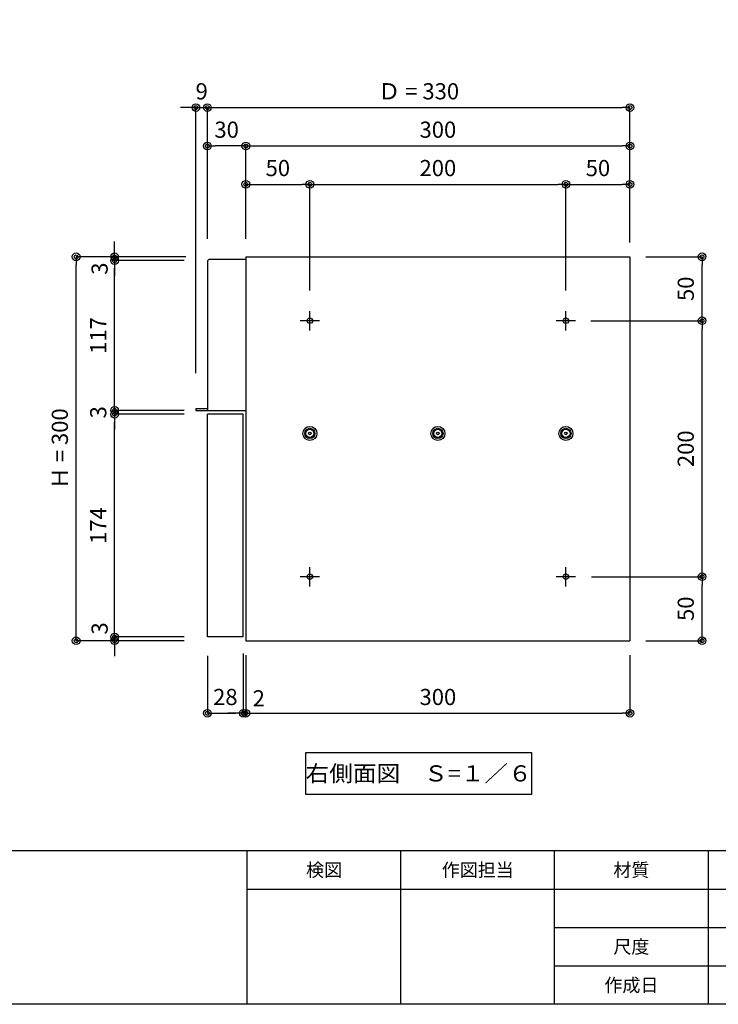
# Model space of a CAD drawing. Extents: x 60 to 2460, y 60 to 1722.
# Drawn here: x 1262 to 1808, y 60 to 829 of the extents above; entities that cross this region are included whole.
import ezdxf

# ---------------------------------------------------------------- set-up
doc = ezdxf.new("R2010")
doc.units = 0
doc.linetypes.add('CENTER', pattern=[50.8, 31.75, -6.35, 6.35, -6.35])
doc.linetypes.add('HIDDEN', pattern=[9.525, 6.35, -3.175])
doc.layers.get('0').update_dxf_attribs({"linetype": 'CONTINUOUS'})
doc.layers.get('DEFPOINTS').update_dxf_attribs({"linetype": 'CONTINUOUS'})
doc.layers.add('LAY-1', color=7, linetype='CONTINUOUS')
doc.styles.add('EXCADDIM1', font='monotxt', dxfattribs={"width": 0.76, "bigfont": 'extfont'})
doc.styles.add('EXCADSTD', font='monotxt', dxfattribs={"bigfont": 'extfont'})
doc.styles.add('EXCADTTF1', font='msgothic.ttc')
doc.styles.get("Standard").update_dxf_attribs({"font": 'monotxt', "bigfont": 'extfont'})
doc.dimstyles.new('ISO-25', dxfattribs={"dimtxt": 2.5, "dimasz": 2.5, "dimexe": 1.25, "dimexo": 0.625, "dimtad": 1, "dimtxsty": 'STANDARD', "dimcen": 2.5, "dimazin": 3, "dimtfac": 1, "dimtmove": 0, "dimatfit": 3})

# ---------------------------------------------------------------- blocks, each defined once
blk = doc.blocks.new('EX_BCIR')
at = {"color": 0, "linetype": 'CONTINUOUS'}
blk.add_line((0, 0), (-1, 0), dxfattribs=at)
for radius in [0.5, 0.25]:
    blk.add_circle((0, 0), radius, dxfattribs=at)
blk = doc.blocks.new('*D26')
at = {"layer": 'DEFPOINTS', "color": 0}
for p in [(1738.86, 760.7), (1408.86, 641.1), (1738.86, 638.2)]:
    blk.add_point(p, dxfattribs=at)
at = {"layer": 'LAY-1', "color": 7, "linetype": 'CONTINUOUS'}
for p, q in [((1408.86, 658.2), (1408.86, 760.7)), ((1414.86, 760.7), (1732.86, 760.7)), ((1738.86, 655.3), (1738.86, 760.7))]:
    blk.add_line(p, q, dxfattribs=at)
at = {"layer": 'LAY-1', "color": 7, "xscale": 6, "yscale": 6, "zscale": 6, "rotation": 180}
blk.add_blockref('EX_BCIR', (1408.86, 760.7), dxfattribs=at)
at = {"layer": 'LAY-1', "color": 7, "xscale": 6, "yscale": 6, "zscale": 6}
blk.add_blockref('EX_BCIR', (1738.86, 760.7), dxfattribs=at)
at = {"layer": 'LAY-1', "color": 7, "insert": (1573.86, 771.8), "char_height": 12.628, "attachment_point": 5, "style": 'EXCADDIM1'}
blk.add_mtext('Ｄ = 330', dxfattribs=at)
blk = doc.blocks.new('EX_NONE')
at = {"color": 0, "linetype": 'CONTINUOUS'}
blk.add_line((0, 0), (-1, 0), dxfattribs=at)
blk = doc.blocks.new('*D27')
at = {"layer": 'DEFPOINTS', "color": 0}
for p in [(1738.86, 730.7), (1738.86, 730.7), (1438.86, 669.4)]:
    blk.add_point(p, dxfattribs=at)
at = {"layer": 'LAY-1', "color": 7, "linetype": 'CONTINUOUS'}
blk.add_line((1444.86, 730.7), (1732.86, 730.7), dxfattribs=at)
at = {"layer": 'LAY-1', "color": 7, "xscale": 6, "yscale": 6, "zscale": 6}
blk.add_blockref('EX_BCIR', (1738.86, 730.7), dxfattribs=at)
at = {"layer": 'LAY-1', "color": 7, "xscale": 6, "yscale": 6, "zscale": 6, "rotation": 180}
blk.add_blockref('EX_NONE', (1438.86, 730.7), dxfattribs=at)
at = {"layer": 'LAY-1', "color": 7, "insert": (1588.86, 741.8), "char_height": 12.628, "attachment_point": 5, "style": 'EXCADDIM1'}
blk.add_mtext('300', dxfattribs=at)
blk = doc.blocks.new('*D28')
at = {"layer": 'DEFPOINTS', "color": 0}
for p in [(1408.86, 347.3), (1436.86, 349.12), (1436.86, 287.41)]:
    blk.add_point(p, dxfattribs=at)
at = {"layer": 'LAY-1', "color": 7, "linetype": 'CONTINUOUS'}
for p, q in [((1408.86, 332.4), (1408.86, 287.41)), ((1436.86, 334.22), (1436.86, 287.41)), ((1414.86, 287.41), (1430.86, 287.41))]:
    blk.add_line(p, q, dxfattribs=at)
at = {"layer": 'LAY-1', "color": 7, "xscale": 6, "yscale": 6, "zscale": 6, "rotation": 180}
blk.add_blockref('EX_BCIR', (1408.86, 287.41), dxfattribs=at)
at = {"layer": 'LAY-1', "color": 7, "xscale": 6, "yscale": 6, "zscale": 6}
blk.add_blockref('EX_BCIR', (1436.86, 287.41), dxfattribs=at)
at = {"layer": 'LAY-1', "color": 7, "insert": (1422.86, 298.51), "char_height": 12.628, "attachment_point": 5, "style": 'EXCADDIM1'}
blk.add_mtext('28', dxfattribs=at)
blk = doc.blocks.new('*D29')
at = {"layer": 'DEFPOINTS', "color": 0}
for p in [(1438.86, 346.1), (1436.86, 322.42), (1438.86, 287.41)]:
    blk.add_point(p, dxfattribs=at)
at = {"layer": 'LAY-1', "color": 7, "linetype": 'CONTINUOUS'}
for p, q in [((1438.86, 332.78), (1438.86, 287.41)), ((1430.86, 287.41), (1424.86, 287.41)), ((1436.86, 287.41), (1438.86, 287.41)), ((1444.86, 287.41), (1450.86, 287.41))]:
    blk.add_line(p, q, dxfattribs=at)
at = {"layer": 'LAY-1', "color": 7, "xscale": 6, "yscale": 6, "zscale": 6}
blk.add_blockref('EX_NONE', (1436.86, 287.41), dxfattribs=at)
at = {"layer": 'LAY-1', "color": 7, "xscale": 6, "yscale": 6, "zscale": 6, "rotation": 180}
blk.add_blockref('EX_BCIR', (1438.86, 287.41), dxfattribs=at)
at = {"layer": 'LAY-1', "color": 7, "insert": (1448.96, 297.46), "char_height": 12.63, "attachment_point": 5, "style": 'EXCADDIM1'}
blk.add_mtext('2', dxfattribs=at)
blk = doc.blocks.new('*D30')
at = {"layer": 'DEFPOINTS', "color": 0}
for p in [(1738.86, 346.1), (1438.86, 319.4), (1738.86, 287.41)]:
    blk.add_point(p, dxfattribs=at)
at = {"layer": 'LAY-1', "color": 7, "linetype": 'CONTINUOUS'}
for p, q in [((1738.86, 332.78), (1738.86, 287.41)), ((1444.86, 287.41), (1732.86, 287.41))]:
    blk.add_line(p, q, dxfattribs=at)
at = {"layer": 'LAY-1', "color": 7, "xscale": 6, "yscale": 6, "zscale": 6, "rotation": 180}
blk.add_blockref('EX_NONE', (1438.86, 287.41), dxfattribs=at)
at = {"layer": 'LAY-1', "color": 7, "xscale": 6, "yscale": 6, "zscale": 6}
blk.add_blockref('EX_BCIR', (1738.86, 287.41), dxfattribs=at)
at = {"layer": 'LAY-1', "color": 7, "insert": (1588.86, 298.51), "char_height": 12.628, "attachment_point": 5, "style": 'EXCADDIM1'}
blk.add_mtext('300', dxfattribs=at)
blk = doc.blocks.new('*D36')
at = {"layer": 'DEFPOINTS', "color": 0}
for p in [(1438.86, 700.7), (1488.86, 700.7), (1488.86, 601.6)]:
    blk.add_point(p, dxfattribs=at)
at = {"layer": 'LAY-1', "color": 7, "linetype": 'CONTINUOUS'}
for p, q in [((1444.86, 700.7), (1482.86, 700.7)), ((1488.86, 617.68), (1488.86, 700.7))]:
    blk.add_line(p, q, dxfattribs=at)
at = {"layer": 'LAY-1', "color": 7, "xscale": 6, "yscale": 6, "zscale": 6, "rotation": 180}
blk.add_blockref('EX_BCIR', (1438.86, 700.7), dxfattribs=at)
at = {"layer": 'LAY-1', "color": 7, "xscale": 6, "yscale": 6, "zscale": 6}
blk.add_blockref('EX_BCIR', (1488.86, 700.7), dxfattribs=at)
at = {"layer": 'LAY-1', "color": 7, "insert": (1463.86, 711.8), "char_height": 12.628, "attachment_point": 5, "style": 'EXCADDIM1'}
blk.add_mtext('50', dxfattribs=at)
blk = doc.blocks.new('*D37')
at = {"layer": 'DEFPOINTS', "color": 0}
for p in [(1688.86, 700.7), (1488.86, 607.2), (1688.86, 601.6)]:
    blk.add_point(p, dxfattribs=at)
at = {"layer": 'LAY-1', "color": 7, "linetype": 'CONTINUOUS'}
for p, q in [((1494.86, 700.7), (1682.86, 700.7)), ((1688.86, 617.68), (1688.86, 700.7))]:
    blk.add_line(p, q, dxfattribs=at)
at = {"layer": 'LAY-1', "color": 7, "xscale": 6, "yscale": 6, "zscale": 6, "rotation": 180}
blk.add_blockref('EX_NONE', (1488.86, 700.7), dxfattribs=at)
at = {"layer": 'LAY-1', "color": 7, "xscale": 6, "yscale": 6, "zscale": 6}
blk.add_blockref('EX_BCIR', (1688.86, 700.7), dxfattribs=at)
at = {"layer": 'LAY-1', "color": 7, "insert": (1588.86, 711.8), "char_height": 12.628, "attachment_point": 5, "style": 'EXCADDIM1'}
blk.add_mtext('200', dxfattribs=at)
blk = doc.blocks.new('*D38')
at = {"layer": 'DEFPOINTS', "color": 0}
for p in [(1738.86, 700.7), (1738.86, 700.7), (1688.86, 607.2)]:
    blk.add_point(p, dxfattribs=at)
at = {"layer": 'LAY-1', "color": 7, "linetype": 'CONTINUOUS'}
blk.add_line((1694.86, 700.7), (1732.86, 700.7), dxfattribs=at)
at = {"layer": 'LAY-1', "color": 7, "xscale": 6, "yscale": 6, "zscale": 6, "rotation": 180}
blk.add_blockref('EX_NONE', (1688.86, 700.7), dxfattribs=at)
at = {"layer": 'LAY-1', "color": 7, "xscale": 6, "yscale": 6, "zscale": 6}
blk.add_blockref('EX_BCIR', (1738.86, 700.7), dxfattribs=at)
at = {"layer": 'LAY-1', "color": 7, "insert": (1713.86, 711.8), "char_height": 12.628, "attachment_point": 5, "style": 'EXCADDIM1'}
blk.add_mtext('50', dxfattribs=at)
blk = doc.blocks.new('*D39')
at = {"layer": 'DEFPOINTS', "color": 0}
for p in [(1408.86, 730.7), (1408.86, 730.7), (1438.86, 644.1)]:
    blk.add_point(p, dxfattribs=at)
at = {"layer": 'LAY-1', "color": 7, "linetype": 'CONTINUOUS'}
for p, q in [((1432.86, 730.7), (1414.86, 730.7)), ((1438.86, 658.2), (1438.86, 730.7))]:
    blk.add_line(p, q, dxfattribs=at)
at = {"layer": 'LAY-1', "color": 7, "xscale": 6, "yscale": 6, "zscale": 6, "rotation": 180}
blk.add_blockref('EX_BCIR', (1408.86, 730.7), dxfattribs=at)
at = {"layer": 'LAY-1', "color": 7, "xscale": 6, "yscale": 6, "zscale": 6}
blk.add_blockref('EX_BCIR', (1438.86, 730.7), dxfattribs=at)
at = {"layer": 'LAY-1', "color": 7, "insert": (1423.86, 741.8), "char_height": 12.628, "attachment_point": 5, "style": 'EXCADDIM1'}
blk.add_mtext('30', dxfattribs=at)
blk = doc.blocks.new('*D40')
at = {"layer": 'DEFPOINTS', "color": 0}
for p in [(1696.36, 394.1), (1795.2, 394.1), (1738.86, 344.1)]:
    blk.add_point(p, dxfattribs=at)
at = {"layer": 'LAY-1', "color": 7, "linetype": 'CONTINUOUS'}
for p, q in [((1708.9, 394.1), (1795.2, 394.1)), ((1795.2, 350.1), (1795.2, 388.1)), ((1751.4, 344.1), (1795.2, 344.1))]:
    blk.add_line(p, q, dxfattribs=at)
at = {"layer": 'LAY-1', "color": 7, "xscale": 6, "yscale": 6, "zscale": 6}
for p, rotation in [((1795.2, 394.1), 90), ((1795.2, 344.1), 270)]:
    blk.add_blockref('EX_BCIR', p, dxfattribs=dict(at, rotation=rotation))
at = {"layer": 'LAY-1', "color": 7, "insert": (1784.1, 369.1), "char_height": 12.628, "attachment_point": 5, "rotation": 90, "style": 'EXCADDIM1'}
blk.add_mtext('50', dxfattribs=at)
blk = doc.blocks.new('*D41')
at = {"layer": 'DEFPOINTS', "color": 0}
for p in [(1696.36, 594.1), (1795.2, 594.1), (1691.16, 394.1)]:
    blk.add_point(p, dxfattribs=at)
at = {"layer": 'LAY-1', "color": 7, "linetype": 'CONTINUOUS'}
for p, q in [((1708.2, 594.1), (1795.2, 594.1)), ((1795.2, 400.1), (1795.2, 588.1))]:
    blk.add_line(p, q, dxfattribs=at)
at = {"layer": 'LAY-1', "color": 7, "xscale": 6, "yscale": 6, "zscale": 6}
for name, p, rotation in [('EX_BCIR', (1795.2, 594.1), 90), ('EX_NONE', (1795.2, 394.1), 270)]:
    blk.add_blockref(name, p, dxfattribs=dict(at, rotation=rotation))
at = {"layer": 'LAY-1', "color": 7, "insert": (1784.1, 494.1), "char_height": 12.628, "attachment_point": 5, "rotation": 90, "style": 'EXCADDIM1'}
blk.add_mtext('200', dxfattribs=at)
blk = doc.blocks.new('*D42')
at = {"layer": 'DEFPOINTS', "color": 0}
for p in [(1738.86, 644.1), (1795.2, 644.1), (1691.16, 594.1)]:
    blk.add_point(p, dxfattribs=at)
at = {"layer": 'LAY-1', "color": 7, "linetype": 'CONTINUOUS'}
for p, q in [((1751.4, 644.1), (1795.2, 644.1)), ((1795.2, 600.1), (1795.2, 638.1))]:
    blk.add_line(p, q, dxfattribs=at)
at = {"layer": 'LAY-1', "color": 7, "xscale": 6, "yscale": 6, "zscale": 6}
for name, p, rotation in [('EX_BCIR', (1795.2, 644.1), 90), ('EX_NONE', (1795.2, 594.1), 270)]:
    blk.add_blockref(name, p, dxfattribs=dict(at, rotation=rotation))
at = {"layer": 'LAY-1', "color": 7, "insert": (1784.1, 619.1), "char_height": 12.628, "attachment_point": 5, "rotation": 90, "style": 'EXCADDIM1'}
blk.add_mtext('50', dxfattribs=at)
blk = doc.blocks.new('*D77')
at = {"layer": 'DEFPOINTS', "color": 0}
for p in [(1306.32, 644.1), (1416.44, 644.1), (1415.3, 344.1)]:
    blk.add_point(p, dxfattribs=at)
at = {"layer": 'LAY-1', "color": 7, "linetype": 'CONTINUOUS'}
for p, q in [((1391.89, 644.1), (1306.32, 644.1)), ((1306.32, 350.1), (1306.32, 638.1)), ((1390.75, 344.1), (1306.32, 344.1))]:
    blk.add_line(p, q, dxfattribs=at)
at = {"layer": 'LAY-1', "color": 7, "xscale": 6, "yscale": 6, "zscale": 6}
for p, rotation in [((1306.32, 644.1), 90), ((1306.32, 344.1), 270)]:
    blk.add_blockref('EX_BCIR', p, dxfattribs=dict(at, rotation=rotation))
at = {"layer": 'LAY-1', "color": 7, "insert": (1295.22, 494.1), "char_height": 12.628, "attachment_point": 5, "rotation": 90, "style": 'EXCADDIM1'}
blk.add_mtext('Ｈ = 300', dxfattribs=at)
blk = doc.blocks.new('*D78')
at = {"layer": 'DEFPOINTS', "color": 0}
for p in [(1336.32, 521.1), (1388.61, 521.1), (1397.24, 347.1)]:
    blk.add_point(p, dxfattribs=at)
at = {"layer": 'LAY-1', "color": 7, "linetype": 'CONTINUOUS'}
for p, q in [((1336.32, 353.1), (1336.32, 515.1)), ((1390.75, 347.1), (1336.32, 347.1))]:
    blk.add_line(p, q, dxfattribs=at)
at = {"layer": 'LAY-1', "color": 7, "xscale": 6, "yscale": 6, "zscale": 6}
for name, p, rotation in [('EX_BCIR', (1336.32, 521.1), 90), ('EX_NONE', (1336.32, 347.1), 270)]:
    blk.add_blockref(name, p, dxfattribs=dict(at, rotation=rotation))
at = {"layer": 'LAY-1', "color": 7, "insert": (1325.22, 434.1), "char_height": 12.628, "attachment_point": 5, "rotation": 90, "style": 'EXCADDIM1'}
blk.add_mtext('174', dxfattribs=at)
blk = doc.blocks.new('*D79')
at = {"layer": 'DEFPOINTS', "color": 0}
for p in [(1336.32, 524.1), (1383.84, 524.1), (1401.02, 521.1)]:
    blk.add_point(p, dxfattribs=at)
at = {"layer": 'LAY-1', "color": 7, "linetype": 'CONTINUOUS'}
for p, q in [((1336.32, 530.1), (1336.32, 536.1)), ((1336.32, 521.1), (1336.32, 524.1)), ((1390.75, 521.1), (1336.32, 521.1)), ((1336.32, 515.1), (1336.32, 509.1))]:
    blk.add_line(p, q, dxfattribs=at)
at = {"layer": 'LAY-1', "color": 7, "xscale": 6, "yscale": 6, "zscale": 6}
for name, p, rotation in [('EX_BCIR', (1336.32, 524.1), 270), ('EX_NONE', (1336.32, 521.1), 90)]:
    blk.add_blockref(name, p, dxfattribs=dict(at, rotation=rotation))
at = {"layer": 'LAY-1', "color": 7, "insert": (1325.22, 522.6), "char_height": 12.63, "attachment_point": 5, "rotation": 90, "style": 'EXCADDIM1'}
blk.add_mtext('3', dxfattribs=at)
blk = doc.blocks.new('*D80')
at = {"layer": 'DEFPOINTS', "color": 0}
for p in [(1336.32, 641.1), (1391.58, 641.1), (1405.79, 524.1)]:
    blk.add_point(p, dxfattribs=at)
at = {"layer": 'LAY-1', "color": 7, "linetype": 'CONTINUOUS'}
for p, q in [((1336.32, 530.1), (1336.32, 635.1)), ((1390.75, 524.1), (1336.32, 524.1))]:
    blk.add_line(p, q, dxfattribs=at)
at = {"layer": 'LAY-1', "color": 7, "xscale": 6, "yscale": 6, "zscale": 6}
for name, p, rotation in [('EX_BCIR', (1336.32, 641.1), 90), ('EX_NONE', (1336.32, 524.1), 270)]:
    blk.add_blockref(name, p, dxfattribs=dict(at, rotation=rotation))
at = {"layer": 'LAY-1', "color": 7, "insert": (1325.22, 582.6), "char_height": 12.628, "attachment_point": 5, "rotation": 90, "style": 'EXCADDIM1'}
blk.add_mtext('117', dxfattribs=at)
blk = doc.blocks.new('*D81')
at = {"layer": 'DEFPOINTS', "color": 0}
for p in [(1336.32, 347.1), (1371.33, 347.1), (1393.59, 344.1)]:
    blk.add_point(p, dxfattribs=at)
at = {"layer": 'LAY-1', "color": 7, "linetype": 'CONTINUOUS'}
for p, q in [((1336.32, 353.1), (1336.32, 359.1)), ((1336.32, 344.1), (1336.32, 347.1)), ((1336.32, 338.1), (1336.32, 332.1))]:
    blk.add_line(p, q, dxfattribs=at)
at = {"layer": 'LAY-1', "color": 7, "xscale": 6, "yscale": 6, "zscale": 6}
for p, rotation in [((1336.32, 347.1), 270), ((1336.32, 344.1), 90)]:
    blk.add_blockref('EX_BCIR', p, dxfattribs=dict(at, rotation=rotation))
at = {"layer": 'LAY-1', "color": 7, "insert": (1326.27, 353.71), "char_height": 12.63, "attachment_point": 5, "rotation": 90, "style": 'EXCADDIM1'}
blk.add_mtext('3', dxfattribs=at)
blk = doc.blocks.new('*D82')
at = {"layer": 'DEFPOINTS', "color": 0}
for p in [(1336.32, 644.1), (1398.05, 641.1), (1418.73, 644.1)]:
    blk.add_point(p, dxfattribs=at)
at = {"layer": 'LAY-1', "color": 7, "linetype": 'CONTINUOUS'}
for p, q in [((1336.32, 650.1), (1336.32, 656.1)), ((1336.32, 641.1), (1336.32, 644.1)), ((1390.75, 641.1), (1336.32, 641.1)), ((1336.32, 635.1), (1336.32, 629.1))]:
    blk.add_line(p, q, dxfattribs=at)
at = {"layer": 'LAY-1', "color": 7, "xscale": 6, "yscale": 6, "zscale": 6}
for name, p, rotation in [('EX_BCIR', (1336.32, 644.1), 270), ('EX_NONE', (1336.32, 641.1), 90)]:
    blk.add_blockref(name, p, dxfattribs=dict(at, rotation=rotation))
at = {"layer": 'LAY-1', "color": 7, "insert": (1326.27, 634.84), "char_height": 12.63, "attachment_point": 5, "rotation": 90, "style": 'EXCADDIM1'}
blk.add_mtext('3', dxfattribs=at)
blk = doc.blocks.new('*D86')
at = {"layer": 'DEFPOINTS', "color": 0}
for p in [(1408.86, 760.7), (1408.86, 760.7), (1399.86, 525.6)]:
    blk.add_point(p, dxfattribs=at)
at = {"layer": 'LAY-1', "color": 7, "linetype": 'CONTINUOUS'}
for p, q in [((1393.86, 760.7), (1387.86, 760.7)), ((1399.86, 553.2), (1399.86, 760.7)), ((1399.86, 760.7), (1408.86, 760.7)), ((1414.86, 760.7), (1420.86, 760.7))]:
    blk.add_line(p, q, dxfattribs=at)
at = {"layer": 'LAY-1', "color": 7, "xscale": 6, "yscale": 6, "zscale": 6}
blk.add_blockref('EX_BCIR', (1399.86, 760.7), dxfattribs=at)
at = {"layer": 'LAY-1', "color": 7, "xscale": 6, "yscale": 6, "zscale": 6, "rotation": 180}
blk.add_blockref('EX_BCIR', (1408.86, 760.7), dxfattribs=at)
at = {"layer": 'LAY-1', "color": 7, "insert": (1404.36, 771.8), "char_height": 12.63, "attachment_point": 5, "style": 'EXCADDIM1'}
blk.add_mtext('9', dxfattribs=at)

msp = doc.modelspace()

# ---------------------------------------------------------------- linework, layer by layer
at = {"layer": 'LAY-1', "color": 6, "linetype": 'CONTINUOUS'}
for p, q in [((1408.864, 640.1), (1408.864, 524.1)), ((1438.864, 642.1), (1410.864, 642.1)), ((1438.864, 644.1), (1438.864, 344.1)), ((1438.864, 644.1), (1738.864, 644.1)), ((1738.864, 644.1), (1738.864, 344.1)), ((1408.864, 524.1), (1438.864, 524.1)), ((1408.864, 347.1), (1408.864, 521.1)), ((1436.864, 521.1), (1408.864, 521.1)), ((1436.864, 347.1), (1436.864, 521.1)), ((1436.864, 347.1), (1408.864, 347.1)), ((1438.864, 344.1), (1738.864, 344.1))]:
    msp.add_line(p, q, dxfattribs=at)
at = {"layer": 'LAY-1', "color": 7, "linetype": 'CENTER'}
for p, q in [((1488.864, 586.6), (1488.864, 601.6)), ((1688.864, 586.6), (1688.864, 601.6)), ((1496.364, 594.1), (1481.364, 594.1)), ((1696.364, 594.1), (1681.364, 594.1)), ((1488.864, 386.6), (1488.864, 401.6)), ((1688.864, 386.6), (1688.864, 401.6)), ((1496.364, 394.1), (1481.364, 394.1)), ((1696.364, 394.1), (1681.364, 394.1))]:
    msp.add_line(p, q, dxfattribs=at)
at = {"layer": 'LAY-1', "color": 7, "linetype": 'HIDDEN'}
msp.add_line((1438.864, 564.1), (1438.864, 527.1), dxfattribs=at)
at = {"layer": 'LAY-1', "color": 7, "linetype": 'CONTINUOUS'}
for p, q in [((1399.864, 525.6), (1399.864, 524.1)), ((1399.864, 525.6), (1408.864, 525.6)), ((1399.864, 524.1), (1408.864, 524.1)), ((1440, 150), (2070, 150)), ((1680, 120), (2460, 120)), ((1680, 90), (2070, 90))]:
    msp.add_line(p, q, dxfattribs=at)
at = {"layer": 'LAY-1', "color": 4, "linetype": 'CONTINUOUS'}
msp.add_line((2460, 180), (60, 180), dxfattribs=at)
at = {"layer": 'LAY-1', "color": 134, "linetype": 'CONTINUOUS'}
for p, q in [((1440, 60), (1440, 180)), ((1560, 60), (1560, 180)), ((1680, 60), (1680, 180)), ((1800, 180), (1800, 60))]:
    msp.add_line(p, q, dxfattribs=at)
at = {"layer": 'LAY-1', "color": 4, "linetype": 'CONTINUOUS', "flags": 128}
msp.add_lwpolyline([(60, 60), (60, 1722), (2460, 1722), (2460, 60), (60, 60)], dxfattribs=at)
at = {"layer": 'LAY-1', "color": 7, "linetype": 'CONTINUOUS', "flags": 128}
msp.add_lwpolyline([(1485.844, 256.8), (1661.884, 256.8), (1661.884, 224.04), (1485.844, 224.04), (1485.844, 256.8)], dxfattribs=at)
at = {"layer": 'LAY-1', "color": 6, "linetype": 'CONTINUOUS'}
for centre, radius in [((1488.864, 594.1), 2.1), ((1688.864, 594.1), 2.1), ((1488.864, 506.1), 5.5), ((1588.864, 506.1), 5.5), ((1688.864, 506.1), 5.5), ((1488.864, 394.1), 2.1), ((1688.864, 394.1), 2.1)]:
    msp.add_circle(centre, radius, dxfattribs=at)
at = {"layer": 'LAY-1', "color": 7, "linetype": 'CONTINUOUS'}
for centre, radius in [((1488.864, 506.1), 4), ((1488.864, 506.1), 3.2), ((1588.864, 506.1), 4), ((1588.864, 506.1), 3.2), ((1688.864, 506.1), 4), ((1688.864, 506.1), 3.2), ((1488.864, 506.1), 1), ((1588.864, 506.1), 1), ((1688.864, 506.1), 1)]:
    msp.add_circle(centre, radius, dxfattribs=at)
at = {"layer": 'LAY-1', "color": 6, "linetype": 'CONTINUOUS'}
msp.add_arc((1410.864, 640.1), 2, 90, 180, dxfattribs=at)

# ---------------------------------------------------------------- texts
at = {"layer": 'LAY-1', "color": 7, "linetype": 'CONTINUOUS', "attachment_point": 5}
for s, insert, char_height, width, style in [('{\\T0.75;\\W1.0734;右側面図\u3000Ｓ=１／６}', (1573.864, 240.42), 12.62835, 388.8, 'EXCADSTD'), ('{\\W0.9922;検図}', (1500, 165), 10.38871, 81, 'EXCADTTF1'), ('{\\W0.9922;作図担当}', (1620, 165), 10.38871, 162, 'EXCADTTF1'), ('{\\T1.81;\\W0.9922;材質}', (1740, 165), 10.38871, 97.2, 'EXCADTTF1'), ('{\\T1.81;\\W0.9922;尺度}', (1740, 105), 10.38871, 97.2, 'EXCADTTF1'), ('{\\T1.81;\\W0.9922;作成日}', (1740, 75), 10.38871, 153.9, 'EXCADTTF1')]:
    msp.add_mtext(s, dxfattribs=dict(at, insert=insert, char_height=char_height, width=width, style=style))

# ---------------------------------------------------------------- dimensions: what is measured, and where the dimension line sits
at = {"layer": 'LAY-1', "color": 7, "linetype": 'CONTINUOUS'}
dim = msp.add_linear_dim(base=(1738.864, 760.7), p1=(1408.864, 641.1), p2=(1738.864, 638.2), text='Ｄ = <>', dimstyle='ISO-25', override={"dimtxt": 12.628347, "dimasz": 6, "dimexe": 3.411e-13, "dimexo": 17.099999, "dimgap": 0, "dimtad": 1, "dimjust": 0, "dimtih": 0, "dimtoh": 0, "dimdec": 2, "dimzin": 8, "dimlunit": 2, "dimtxsty": 'EXCADDIM1', "dimblk1": 'EX_BCIR', "dimblk2": 'EX_BCIR', "dimsah": 1, "dimse1": 0, "dimse2": 0, "dimclrd": 7, "dimclre": 7, "dimclrt": 7, "dimtmove": 2}, dxfattribs=at)
dim.commit()
dim.dimension.update_dxf_attribs({"geometry": '*D26', "text_midpoint": (1573.864, 771.8), "dimtype": 160})
for base, p1, p2, override, picture, middle in [((1408.864, 760.7), (1399.864, 525.6), (1408.864, 760.7), {"dimtxt": 12.628347, "dimasz": 6, "dimexe": 0, "dimexo": 27.599999, "dimgap": 0, "dimtad": 1, "dimjust": 0, "dimtih": 0, "dimtoh": 0, "dimdec": 2, "dimzin": 8, "dimlunit": 2, "dimtxsty": 'EXCADDIM1', "dimblk1": 'EX_BCIR', "dimblk2": 'EX_BCIR', "dimsah": 1, "dimse1": 0, "dimse2": 1, "dimclrd": 7, "dimclre": 7, "dimclrt": 7, "dimtmove": 2}, '*D86', (1404.364, 771.8)), ((1408.864, 730.7), (1438.864, 644.1), (1408.864, 730.7), {"dimtxt": 12.628347, "dimasz": 6, "dimexe": 3.411e-13, "dimexo": 14.099999, "dimgap": 0, "dimtad": 1, "dimjust": 0, "dimtih": 0, "dimtoh": 0, "dimdec": 2, "dimzin": 8, "dimlunit": 2, "dimtxsty": 'EXCADDIM1', "dimblk1": 'EX_BCIR', "dimblk2": 'EX_BCIR', "dimsah": 1, "dimse1": 0, "dimse2": 1, "dimclrd": 7, "dimclre": 7, "dimclrt": 7, "dimtmove": 2}, '*D39', (1423.864, 741.8)), ((1738.864, 730.7), (1438.864, 669.4), (1738.864, 730.7), {"dimtxt": 12.628347, "dimasz": 6, "dimexe": 0, "dimexo": 0, "dimgap": 0, "dimtad": 1, "dimjust": 0, "dimtih": 0, "dimtoh": 0, "dimdec": 2, "dimzin": 8, "dimlunit": 2, "dimtxsty": 'EXCADDIM1', "dimblk1": 'EX_NONE', "dimblk2": 'EX_BCIR', "dimsah": 1, "dimse1": 1, "dimse2": 1, "dimclrd": 7, "dimclre": 7, "dimclrt": 7, "dimtmove": 2}, '*D27', (1588.864, 741.8)), ((1488.864, 700.7), (1438.864, 700.7), (1488.864, 601.6), {"dimtxt": 12.628347, "dimasz": 6, "dimexe": 0, "dimexo": 16.08, "dimgap": 0, "dimtad": 1, "dimjust": 0, "dimtih": 0, "dimtoh": 0, "dimdec": 2, "dimzin": 8, "dimlunit": 2, "dimtxsty": 'EXCADDIM1', "dimblk1": 'EX_BCIR', "dimblk2": 'EX_BCIR', "dimsah": 1, "dimse1": 1, "dimse2": 0, "dimclrd": 7, "dimclre": 7, "dimclrt": 7, "dimtmove": 2}, '*D36', (1463.864, 711.8)), ((1688.864, 700.7), (1488.864, 607.2), (1688.864, 601.6), {"dimtxt": 12.628347, "dimasz": 6, "dimexe": 2.274e-13, "dimexo": 16.08, "dimgap": 0, "dimtad": 1, "dimjust": 0, "dimtih": 0, "dimtoh": 0, "dimdec": 2, "dimzin": 8, "dimlunit": 2, "dimtxsty": 'EXCADDIM1', "dimblk1": 'EX_NONE', "dimblk2": 'EX_BCIR', "dimsah": 1, "dimse1": 1, "dimse2": 0, "dimclrd": 7, "dimclre": 7, "dimclrt": 7, "dimtmove": 2}, '*D37', (1588.864, 711.8)), ((1738.864, 700.7), (1688.864, 607.2), (1738.864, 700.7), {"dimtxt": 12.628347, "dimasz": 6, "dimexe": 0, "dimexo": 0, "dimgap": 0, "dimtad": 1, "dimjust": 0, "dimtih": 0, "dimtoh": 0, "dimdec": 2, "dimzin": 8, "dimlunit": 2, "dimtxsty": 'EXCADDIM1', "dimblk1": 'EX_NONE', "dimblk2": 'EX_BCIR', "dimsah": 1, "dimse1": 1, "dimse2": 1, "dimclrd": 7, "dimclre": 7, "dimclrt": 7, "dimtmove": 2}, '*D38', (1713.864, 711.8)), ((1436.864, 287.41), (1408.864, 347.3), (1436.864, 349.12), {"dimtxt": 12.628347, "dimasz": 6, "dimexe": 0, "dimexo": 14.9, "dimgap": 0, "dimtad": 1, "dimjust": 0, "dimtih": 0, "dimtoh": 0, "dimdec": 2, "dimzin": 8, "dimlunit": 2, "dimtxsty": 'EXCADDIM1', "dimblk1": 'EX_BCIR', "dimblk2": 'EX_BCIR', "dimsah": 1, "dimse1": 0, "dimse2": 0, "dimclrd": 7, "dimclre": 7, "dimclrt": 7, "dimtmove": 2}, '*D28', (1422.864, 298.51)), ((1438.864, 287.41), (1436.864, 322.42), (1438.864, 346.1), {"dimtxt": 12.628347, "dimasz": 6, "dimexe": 0, "dimexo": 13.32, "dimgap": 0, "dimtad": 1, "dimjust": 0, "dimtih": 1, "dimtoh": 1, "dimdec": 2, "dimzin": 8, "dimlunit": 2, "dimtxsty": 'EXCADDIM1', "dimblk1": 'EX_NONE', "dimblk2": 'EX_BCIR', "dimsah": 1, "dimse1": 1, "dimse2": 0, "dimclrd": 7, "dimclre": 7, "dimclrt": 7, "dimtmove": 2}, '*D29', (1448.964, 297.46)), ((1738.864, 287.41), (1438.864, 319.4), (1738.864, 346.1), {"dimtxt": 12.628347, "dimasz": 6, "dimexe": 2.842e-13, "dimexo": 13.32, "dimgap": 0, "dimtad": 1, "dimjust": 0, "dimtih": 0, "dimtoh": 0, "dimdec": 2, "dimzin": 8, "dimlunit": 2, "dimtxsty": 'EXCADDIM1', "dimblk1": 'EX_NONE', "dimblk2": 'EX_BCIR', "dimsah": 1, "dimse1": 1, "dimse2": 0, "dimclrd": 7, "dimclre": 7, "dimclrt": 7, "dimtmove": 2}, '*D30', (1588.864, 298.51))]:
    dim = msp.add_linear_dim(base=base, p1=p1, p2=p2, dimstyle='ISO-25', override=override, dxfattribs=at)
    dim.commit()
    dim.dimension.update_dxf_attribs({"geometry": picture, "text_midpoint": middle, "dimtype": 160})
for base, p1, p2, override, picture, middle in [((1336.319, 644.1), (1398.046, 641.1), (1418.729, 644.1), {"dimtxt": 12.628347, "dimasz": 6, "dimexe": 4.547e-13, "dimexo": 7.294274, "dimgap": 0, "dimtad": 1, "dimjust": 0, "dimtih": 0, "dimtoh": 0, "dimdec": 2, "dimzin": 8, "dimlunit": 2, "dimtxsty": 'EXCADDIM1', "dimblk1": 'EX_NONE', "dimblk2": 'EX_BCIR', "dimsah": 1, "dimse1": 0, "dimse2": 1, "dimclrd": 7, "dimclre": 7, "dimclrt": 7, "dimtmove": 2}, '*D82', (1326.269, 634.84)), ((1795.2, 644.1), (1691.164, 594.1), (1738.864, 644.1), {"dimtxt": 12.628347, "dimasz": 6, "dimexe": 2.274e-13, "dimexo": 12.535608, "dimgap": 0, "dimtad": 1, "dimjust": 0, "dimtih": 0, "dimtoh": 0, "dimdec": 2, "dimzin": 8, "dimlunit": 2, "dimtxsty": 'EXCADDIM1', "dimblk1": 'EX_NONE', "dimblk2": 'EX_BCIR', "dimsah": 1, "dimse1": 1, "dimse2": 0, "dimclrd": 7, "dimclre": 7, "dimclrt": 7, "dimtmove": 2}, '*D42', (1784.1, 619.1)), ((1336.319, 641.1), (1405.786, 524.1), (1391.579, 641.1), {"dimtxt": 12.628347, "dimasz": 6, "dimexe": 0, "dimexo": 15.034274, "dimgap": 0, "dimtad": 1, "dimjust": 0, "dimtih": 0, "dimtoh": 0, "dimdec": 2, "dimzin": 8, "dimlunit": 2, "dimtxsty": 'EXCADDIM1', "dimblk1": 'EX_NONE', "dimblk2": 'EX_BCIR', "dimsah": 1, "dimse1": 0, "dimse2": 1, "dimclrd": 7, "dimclre": 7, "dimclrt": 7, "dimtmove": 2}, '*D80', (1325.219, 582.6)), ((1795.2, 594.1), (1691.164, 394.1), (1696.364, 594.1), {"dimtxt": 12.628347, "dimasz": 6, "dimexe": 2.274e-13, "dimexo": 11.835608, "dimgap": 0, "dimtad": 1, "dimjust": 0, "dimtih": 0, "dimtoh": 0, "dimdec": 2, "dimzin": 8, "dimlunit": 2, "dimtxsty": 'EXCADDIM1', "dimblk1": 'EX_NONE', "dimblk2": 'EX_BCIR', "dimsah": 1, "dimse1": 1, "dimse2": 0, "dimclrd": 7, "dimclre": 7, "dimclrt": 7, "dimtmove": 2}, '*D41', (1784.1, 494.1)), ((1336.319, 524.1), (1401.016, 521.1), (1383.839, 524.1), {"dimtxt": 12.628347, "dimasz": 6, "dimexe": 0, "dimexo": 10.264274, "dimgap": 0, "dimtad": 1, "dimjust": 0, "dimtih": 0, "dimtoh": 0, "dimdec": 2, "dimzin": 8, "dimlunit": 2, "dimtxsty": 'EXCADDIM1', "dimblk1": 'EX_NONE', "dimblk2": 'EX_BCIR', "dimsah": 1, "dimse1": 0, "dimse2": 1, "dimclrd": 7, "dimclre": 7, "dimclrt": 7, "dimtmove": 2}, '*D79', (1325.219, 522.6)), ((1336.319, 521.1), (1397.239, 347.1), (1388.609, 521.1), {"dimtxt": 12.628347, "dimasz": 6, "dimexe": 0, "dimexo": 6.487151, "dimgap": 0, "dimtad": 1, "dimjust": 0, "dimtih": 0, "dimtoh": 0, "dimdec": 2, "dimzin": 8, "dimlunit": 2, "dimtxsty": 'EXCADDIM1', "dimblk1": 'EX_NONE', "dimblk2": 'EX_BCIR', "dimsah": 1, "dimse1": 0, "dimse2": 1, "dimclrd": 7, "dimclre": 7, "dimclrt": 7, "dimtmove": 2}, '*D78', (1325.219, 434.1)), ((1795.2, 394.1), (1738.864, 344.1), (1696.364, 394.1), {"dimtxt": 12.628347, "dimasz": 6, "dimexe": 2.274e-13, "dimexo": 12.535608, "dimgap": 0, "dimtad": 1, "dimjust": 0, "dimtih": 0, "dimtoh": 0, "dimdec": 2, "dimzin": 8, "dimlunit": 2, "dimtxsty": 'EXCADDIM1', "dimblk1": 'EX_BCIR', "dimblk2": 'EX_BCIR', "dimsah": 1, "dimse1": 0, "dimse2": 0, "dimclrd": 7, "dimclre": 7, "dimclrt": 7, "dimtmove": 2}, '*D40', (1784.1, 369.1)), ((1336.319, 347.1), (1393.589, 344.1), (1371.329, 347.1), {"dimtxt": 12.628347, "dimasz": 6, "dimexe": 0, "dimexo": 0, "dimgap": 0, "dimtad": 1, "dimjust": 0, "dimtih": 0, "dimtoh": 0, "dimdec": 2, "dimzin": 8, "dimlunit": 2, "dimtxsty": 'EXCADDIM1', "dimblk1": 'EX_BCIR', "dimblk2": 'EX_BCIR', "dimsah": 1, "dimse1": 1, "dimse2": 1, "dimclrd": 7, "dimclre": 7, "dimclrt": 7, "dimtmove": 2}, '*D81', (1326.269, 353.71))]:
    dim = msp.add_linear_dim(base=base, p1=p1, p2=p2, angle=90, dimstyle='ISO-25', override=override, dxfattribs=at)
    dim.commit()
    dim.dimension.update_dxf_attribs({"geometry": picture, "text_midpoint": middle, "dimtype": 160})
dim = msp.add_linear_dim(base=(1306.319, 644.1), p1=(1415.299, 344.1), p2=(1416.439, 644.1), angle=90, text='Ｈ = <>', dimstyle='ISO-25', override={"dimtxt": 12.628347, "dimasz": 6, "dimexe": 0, "dimexo": 24.547654, "dimgap": 0, "dimtad": 1, "dimjust": 0, "dimtih": 0, "dimtoh": 0, "dimdec": 2, "dimzin": 8, "dimlunit": 2, "dimtxsty": 'EXCADDIM1', "dimblk1": 'EX_BCIR', "dimblk2": 'EX_BCIR', "dimsah": 1, "dimse1": 0, "dimse2": 0, "dimclrd": 7, "dimclre": 7, "dimclrt": 7, "dimtmove": 2}, dxfattribs=at)
dim.commit()
dim.dimension.update_dxf_attribs({"geometry": '*D77', "text_midpoint": (1295.219, 494.1), "dimtype": 160})

doc.saveas('drawing.dxf')
